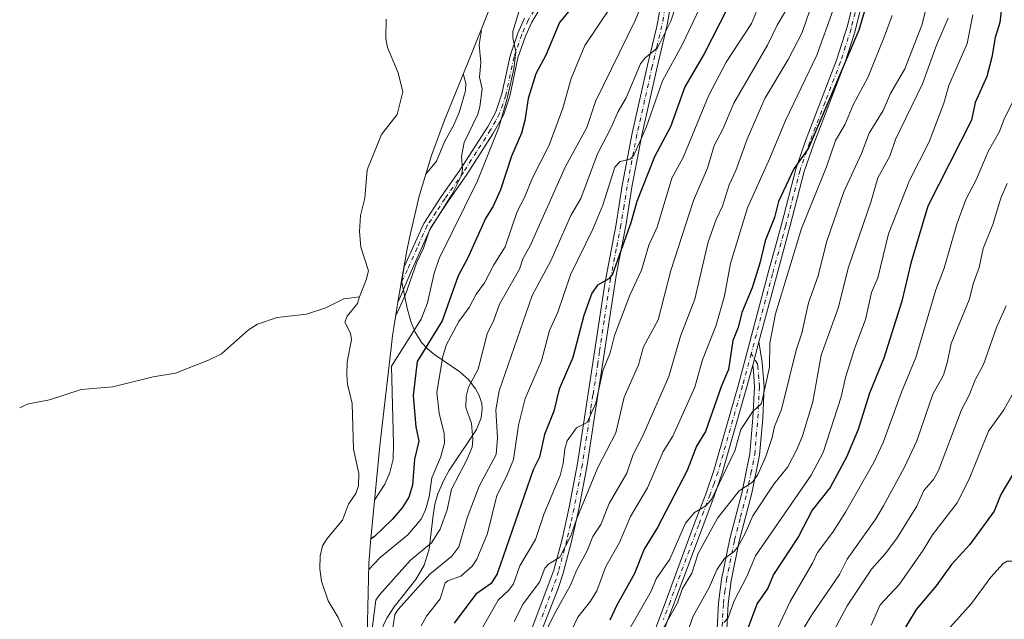
# Model space of a CAD drawing. Units: metres. Extents: x 587406 to 589724, y 4782199 to 4784546.
# Drawn here: x 587893 to 588194, y 4783140 to 4783324 of the extents above; entities that cross this region are included whole.
import ezdxf

# ---------------------------------------------------------------- set-up
doc = ezdxf.new("R2010")
doc.units = ezdxf.units.M
doc.header["$MEASUREMENT"] = 0
doc.linetypes.add('DGN Style 4', pattern=[2.6384748266838614, 1.318413404963828, -0.6592067024819142, 0.001648016756204785, -0.6592067024819142])
for name, color, linetype, lineweight in [('Arbolado forestal CxS', 92, 'Continuous', 0), ('Camino Cxs', 7, 'Continuous', 0), ('Camino eje', 30, 'DGN Style 4', 13), ('Corriente natural lineal', 142, 'Continuous', 13), ('Curva de nivel maestra', 30, 'Continuous', 30), ('Curva de nivel normal', 30, 'Continuous', 0)]:
    doc.layers.add(name, color=color, linetype=linetype, lineweight=lineweight)

msp = doc.modelspace()

# ---------------------------------------------------------------- linework, layer by layer
at = {"layer": 'Arbolado forestal CxS', "color": 92, "linetype": 'Continuous', "lineweight": 0}
for points in [[(588191.5380999995, 4783714.886499999, 341.9000999999989), (588165.2575000003, 4783650.467300001, 350.4909000000043), (588164.9480999997, 4783649.704500001, 350.8154000000068), (588142.2981000004, 4783593.524499999, 377.7590000000055), (588140.8821, 4783589.911499999, 379.3279999999941), (588119.8391000004, 4783534.649300001, 378.2112999999954), (588106.8113000002, 4783504.3573, 376.9323000000004), (588105.7642000001, 4783501.876700001, 378.2111000000005), (588103.2943000002, 4783495.6183, 381.7473000000027), (588091.2880999995, 4783463.629699999, 397.1162999999942), (588082.3362999996, 4783441.507099999, 399.385500000004), (588067.6946999999, 4783406.303099999, 394.9256000000024), (588067.5840999996, 4783406.036699999, 394.8677000000025), (588065.4168999996, 4783400.579100001, 393.2476000000024), (588050.9889000002, 4783362.632300001, 383.5138000000007), (588046.1558999997, 4783350.541300001, 385.2244000000064), (588046.1403999999, 4783350.501700001, 385.241200000004), (588031.5050999997, 4783313.864499999, 387.9979000000022), (588023.0774999997, 4783293.0645, 382.3285999999935), (588019.0542000001, 4783282.2479, 383.0506000000024), (588015.2549000002, 4783269.7237, 384.5454000000027), (588012.2830999997, 4783256.9781, 387.082699999999), (588011.5358999996, 4783253.013900001, 387.4416999999958), (588009.9241000004, 4783243.9605, 387.8257000000012)], [(588003.2301000003, 4783136.0601, 411.5114999999932), (588005.3400999998, 4783140.610099999, 411.8779000000068), (588007.6102, 4783144.040100001, 411.9422999999952), (588014.2801000001, 4783152.390100001, 412.3320999999996), (588016.8301999997, 4783156.770099999, 411.0632000000041), (588018.3502000002, 4783161.720100001, 409.2212), (588019.5201000003, 4783172.090100001, 405.850099999996), (588020.0800999999, 4783175.4901, 405.5280999999959), (588021.0100999996, 4783178.610099999, 405.665399999998), (588022.7901, 4783182.8101, 405.8338999999978), (588024.4101, 4783185.700099999, 406.4903000000049), (588032.8000999996, 4783198.3101, 410.4465000000055), (588034.2701000003, 4783201.960100001, 411.5486999999994), (588034.6101000002, 4783204.6801, 411.7921000000061), (588034.4501, 4783206.340100001, 411.7054000000062), (588033.6801000005, 4783208.7401, 411.0727000000043), (588032.5701000001, 4783210.780099999, 410.113400000002), (588030.4501, 4783213.550100001, 408.8942999999999), (588027.7600999996, 4783216.0001, 407.7357000000048), (588020.0701000001, 4783221.1501, 401.292300000001), (588017.8201000001, 4783222.9901, 399.0369999999967), (588016.1001000004, 4783224.8301, 396.8693000000058), (588014.1002000002, 4783228.110099999, 393.8843000000052), (588012.7301000003, 4783231.390100001, 391.9293000000035), (588011.6002000002, 4783235.5101, 390.3378999999986), (588009.9241000004, 4783243.9605, 387.8257000000012), (588011.5358999996, 4783253.013900001, 387.4416999999958), (588012.2830999997, 4783256.9781, 387.082699999999), (588015.2549000002, 4783269.7237, 384.5454000000027), (588019.0542000001, 4783282.2479, 383.0506000000024), (588023.0774999997, 4783293.0645, 382.3285999999935), (588031.5050999997, 4783313.864499999, 387.9979000000022), (588046.1403999999, 4783350.501700001, 385.241200000004)], [(587999.4902999997, 4783139.374700001, 408.1377000000066), (587999.8583000004, 4783157.360500001, 402.1542000000045), (588000.3916999997, 4783163.868899999, 398.2583000000013), (588003.1917000003, 4783192.3189, 391.3306000000011), (588003.4886999996, 4783195.133300001, 391.2578000000067), (588006.6687000003, 4783223.3433, 390.4504000000015), (588007.1211000001, 4783227.045100001, 389.273199999996), (588008.5059000002, 4783235.993899999, 388.2292000000016), (588009.9241000004, 4783243.9605, 387.8257000000012), (588011.6002000002, 4783235.5101, 390.3378999999986), (588012.7301000003, 4783231.390100001, 391.9293000000035), (588014.1002000002, 4783228.110099999, 393.8843000000052), (588016.1001000004, 4783224.8301, 396.8693000000058), (588017.8201000001, 4783222.9901, 399.0369999999967), (588020.0701000001, 4783221.1501, 401.292300000001), (588027.7600999996, 4783216.0001, 407.7357000000048), (588030.4501, 4783213.550100001, 408.8942999999999), (588032.5701000001, 4783210.780099999, 410.113400000002), (588033.6801000005, 4783208.7401, 411.0727000000043), (588034.4501, 4783206.340100001, 411.7054000000062), (588034.6101000002, 4783204.6801, 411.7921000000061), (588034.2701000003, 4783201.960100001, 411.5486999999994), (588032.8000999996, 4783198.3101, 410.4465000000055), (588024.4101, 4783185.700099999, 406.4903000000049), (588022.7901, 4783182.8101, 405.8338999999978), (588021.0100999996, 4783178.610099999, 405.665399999998), (588020.0800999999, 4783175.4901, 405.5280999999959), (588019.5201000003, 4783172.090100001, 405.850099999996), (588018.3502000002, 4783161.720100001, 409.2212), (588016.8301999997, 4783156.770099999, 411.0632000000041), (588014.2801000001, 4783152.390100001, 412.3320999999996), (588007.6102, 4783144.040100001, 411.9422999999952), (588005.3400999998, 4783140.610099999, 411.8779000000068), (588003.2301000003, 4783136.0601, 411.5114999999932)], [(588009.9241000004, 4783243.9605, 387.8257000000012), (588008.5059000002, 4783235.993899999, 388.2292000000016), (588007.1211000001, 4783227.045100001, 389.273199999996), (588006.6687000003, 4783223.3433, 390.4504000000015), (588003.4886999996, 4783195.133300001, 391.2578000000067), (588003.1917000003, 4783192.3189, 391.3306000000011), (588000.3916999997, 4783163.868899999, 398.2583000000013), (587999.8583000004, 4783157.360500001, 402.1542000000045), (587999.4902999997, 4783139.374700001, 408.1377000000066), (588000.4102999996, 4783101.874700001, 411.8925000000018), (588000.7783000004, 4783093.699300001, 416.1248999999953), (588000.9095000001, 4783091.8299, 417.2676999999967), (588001.8207, 4783079.675100001, 427.2182999999932)], [(588009.9241000004, 4783243.9605, 387.8257000000012), (588011.6002000002, 4783235.5101, 390.3378999999986), (588012.7301000003, 4783231.390100001, 391.9293000000035), (588014.1002000002, 4783228.110099999, 393.8843000000052), (588016.1001000004, 4783224.8301, 396.8693000000058), (588017.8201000001, 4783222.9901, 399.0369999999967), (588020.0701000001, 4783221.1501, 401.292300000001), (588027.7600999996, 4783216.0001, 407.7357000000048), (588030.4501, 4783213.550100001, 408.8942999999999), (588032.5701000001, 4783210.780099999, 410.113400000002), (588033.6801000005, 4783208.7401, 411.0727000000043), (588034.4501, 4783206.340100001, 411.7054000000062), (588034.6101000002, 4783204.6801, 411.7921000000061), (588034.2701000003, 4783201.960100001, 411.5486999999994), (588032.8000999996, 4783198.3101, 410.4465000000055), (588024.4101, 4783185.700099999, 406.4903000000049), (588022.7901, 4783182.8101, 405.8338999999978), (588021.0100999996, 4783178.610099999, 405.665399999998), (588020.0800999999, 4783175.4901, 405.5280999999959), (588019.5201000003, 4783172.090100001, 405.850099999996), (588018.3502000002, 4783161.720100001, 409.2212), (588016.8301999997, 4783156.770099999, 411.0632000000041), (588014.2801000001, 4783152.390100001, 412.3320999999996), (588007.6102, 4783144.040100001, 411.9422999999952), (588005.3400999998, 4783140.610099999, 411.8779000000068), (588003.2301000003, 4783136.0601, 411.5114999999932)], [(588009.9241000004, 4783243.9605, 387.8257000000012), (588011.6002000002, 4783235.5101, 390.3378999999986), (588012.7301000003, 4783231.390100001, 391.9293000000035), (588014.1002000002, 4783228.110099999, 393.8843000000052), (588016.1001000004, 4783224.8301, 396.8693000000058), (588017.8201000001, 4783222.9901, 399.0369999999967), (588020.0701000001, 4783221.1501, 401.292300000001), (588027.7600999996, 4783216.0001, 407.7357000000048), (588030.4501, 4783213.550100001, 408.8942999999999), (588032.5701000001, 4783210.780099999, 410.113400000002), (588033.6801000005, 4783208.7401, 411.0727000000043), (588034.4501, 4783206.340100001, 411.7054000000062), (588034.6101000002, 4783204.6801, 411.7921000000061), (588034.2701000003, 4783201.960100001, 411.5486999999994), (588032.8000999996, 4783198.3101, 410.4465000000055), (588024.4101, 4783185.700099999, 406.4903000000049), (588022.7901, 4783182.8101, 405.8338999999978), (588021.0100999996, 4783178.610099999, 405.665399999998), (588020.0800999999, 4783175.4901, 405.5280999999959), (588019.5201000003, 4783172.090100001, 405.850099999996), (588018.3502000002, 4783161.720100001, 409.2212), (588016.8301999997, 4783156.770099999, 411.0632000000041), (588014.2801000001, 4783152.390100001, 412.3320999999996), (588007.6102, 4783144.040100001, 411.9422999999952), (588005.3400999998, 4783140.610099999, 411.8779000000068), (588003.2301000003, 4783136.0601, 411.5114999999932)]]:
    msp.add_polyline3d(points, dxfattribs=at)
at = {"layer": 'Camino Cxs', "color": 7, "linetype": 'Continuous', "lineweight": 0, "extrusion": (-0.03531260578964693, -0.1317856484619709, 0.9906490613389805), "elevation": -650676.6136325931, "flags": 128}
msp.add_lwpolyline([(-669935.427995424, 4727881.527401067), (-669935.4279954239, 4727888.936804474)], dxfattribs=at)
msp.add_lwpolyline([(-669935.427995424, 4727881.527401067), (-669935.4279954239, 4727888.936804474)], dxfattribs=at)
at = {"layer": 'Camino Cxs', "color": 7, "linetype": 'Continuous', "lineweight": 0}
for points in [[(588186.5800999999, 4783447.220100001, 458.8867000000028), (588183.4200999998, 4783443.280099999, 453.7883000000002), (588176.1801000005, 4783436.420100001, 456.6281000000017), (588171.2100999998, 4783430.5801, 454.638300000006), (588168.0701000001, 4783424.9001, 456.950800000006), (588167.0201000003, 4783421.890100001, 457.866399999999), (588165.0701000001, 4783414.210100001, 453.2476000000024), (588163.5401, 4783406.020099999, 458.0200999999943), (588162.2001, 4783394.850099999, 460.1499999999942), (588160.5701000001, 4783374.920100001, 458.4973999999929), (588158.9101, 4783364.520099999, 451.4184999999998), (588153.7801000001, 4783340.630100001, 455.9976000000024), (588148.6101000002, 4783319.970100001, 455.1656999999978), (588145.5401, 4783310.460100001, 456.3454000000056), (588136.1001000004, 4783285.800100001, 457.946100000001), (588133.1601, 4783277.300100001, 462.1227000000072), (588128.8000999996, 4783260.4001, 457.9480999999942), (588124.6601, 4783245.2301, 457.979800000001), (588119.2799000005, 4783225.1501, 456.1037999999971)], [(588080.0701000001, 4783117.3301, 465.3833000000013), (588090.0401, 4783143.880100001, 464.9413000000059), (588099.5900999998, 4783169.620100001, 458.9327000000048), (588103.0900999998, 4783178.890100001, 459.661500000002), (588105.4901000002, 4783185.7601, 460.4728000000032), (588113.0000999998, 4783212.1501, 453.9530999999988), (588122.2500999998, 4783246.670100001, 456.7360999999946), (588126.1901000004, 4783261.110099999, 455.3551000000007), (588130.5701000001, 4783278.0801, 460.7090000000026), (588133.5601000004, 4783286.7301, 455.3074999999953), (588143.0000999998, 4783311.360099999, 454.0625), (588146.3601000002, 4783321.960100001, 455.9667000000045), (588151.4600999998, 4783342.5601, 455.9146000000038), (588156.2500999998, 4783365.020099999, 450.9375), (588157.8901000004, 4783375.2501, 457.9510000000009), (588160.1501000002, 4783401.4101, 458.0822999999946), (588162.4200999998, 4783414.770099999, 452.1995000000024), (588164.4401000004, 4783422.670100001, 458.6594000000041), (588165.5900999998, 4783426.0001, 456.2372999999934), (588168.9700999996, 4783432.130100001, 454.5529999999999), (588174.2200999996, 4783438.280099999, 455.418399999995), (588181.4501, 4783445.140100001, 452.6811000000016)], [(588080.0701000001, 4783117.3301, 465.3833000000013), (588090.0401, 4783143.880100001, 464.9413000000059), (588099.5900999998, 4783169.620100001, 458.9327000000048), (588103.0900999998, 4783178.890100001, 459.661500000002), (588105.4901000002, 4783185.7601, 460.4728000000032), (588113.0000999998, 4783212.1501, 453.9530999999988), (588122.2500999998, 4783246.670100001, 456.7360999999946), (588126.1901000004, 4783261.110099999, 455.3551000000007), (588130.5701000001, 4783278.0801, 460.7090000000026), (588133.5601000004, 4783286.7301, 455.3074999999953), (588143.0000999998, 4783311.360099999, 454.0625), (588146.3601000002, 4783321.960100001, 455.9667000000045), (588151.4600999998, 4783342.5601, 455.9146000000038), (588156.2500999998, 4783365.020099999, 450.9375), (588157.8901000004, 4783375.2501, 457.9510000000009), (588160.1501000002, 4783401.4101, 458.0822999999946), (588162.4200999998, 4783414.770099999, 452.1995000000024), (588164.4401000004, 4783422.670100001, 458.6594000000041), (588165.5900999998, 4783426.0001, 456.2372999999934), (588168.9700999996, 4783432.130100001, 454.5529999999999), (588174.2200999996, 4783438.280099999, 455.418399999995), (588181.4501, 4783445.140100001, 452.6811000000016)], [(588047.1700999998, 4783130.2601, 440.0550999999978), (588056.5100999996, 4783155.3101, 438.2029999999941), (588059.0500999996, 4783164.800100001, 436.2926000000007), (588061.2200999996, 4783174.520099999, 436.9815999999992), (588063.7901, 4783187.960100001, 439.2914000000019), (588066.3201000001, 4783204.6801, 432.2540000000009), (588072.1001000004, 4783242.9801, 430.8173999999999), (588075.5900999998, 4783261.220100001, 427.8105999999971), (588077.4600999998, 4783273.030099999, 426.8286999999983), (588080.4901000002, 4783289.040100001, 424.1330000000017), (588085.1801000005, 4783309.9101, 418.4955999999947), (588088.0000999998, 4783321.710100001, 417.2761000000028), (588089.9501, 4783332.300100001, 422.1159000000043), (588090.2701000003, 4783337.2301, 422.5056999999942), (588089.8300999999, 4783345.5601, 417.873900000006), (588088.2500999998, 4783361.5101, 412.3781000000017), (588086.1401000004, 4783375.530099999, 408.1484999999957), (588082.2401000002, 4783396.6501, 407.7946999999986), (588081.0601000004, 4783401.290100001, 407.7746999999945), (588079.7600999996, 4783404.5801, 404.6195000000007)], [(588153.7801000001, 4783340.630100001, 455.9976000000024), (588148.6101000002, 4783319.970100001, 455.1656999999978), (588145.5401, 4783310.460100001, 456.3454000000056), (588136.1001000004, 4783285.800100001, 457.946100000001), (588133.1601, 4783277.300100001, 462.1227000000072), (588128.8000999996, 4783260.4001, 457.9480999999942), (588124.6601, 4783245.2301, 457.979800000001), (588119.2799000005, 4783225.1501, 456.1037999999971), (588117.3800999997, 4783218.0601, 455.0929000000033), (588115.6001000004, 4783211.4301, 455.9643999999971), (588108.0601000004, 4783184.950099999, 462.1301999999997), (588105.6201, 4783177.940099999, 459.8925000000018), (588102.1201, 4783168.670100001, 461.0084000000061), (588094.3000999996, 4783147.600099999, 463.5430999999954), (588084.2600999996, 4783121.1501, 464.3372999999993)], [(588047.1700999998, 4783130.2601, 440.0550999999978), (588056.5100999996, 4783155.3101, 438.2029999999941), (588059.0500999996, 4783164.800100001, 436.2926000000007), (588061.2200999996, 4783174.520099999, 436.9815999999992), (588063.7901, 4783187.960100001, 439.2914000000019), (588066.3201000001, 4783204.6801, 432.2540000000009), (588072.1001000004, 4783242.9801, 430.8173999999999), (588075.5900999998, 4783261.220100001, 427.8105999999971), (588077.4600999998, 4783273.030099999, 426.8286999999983), (588080.4901000002, 4783289.040100001, 424.1330000000017), (588085.1801000005, 4783309.9101, 418.4955999999947), (588088.0000999998, 4783321.710100001, 417.2761000000028), (588089.9501, 4783332.300100001, 422.1159000000043)], [(588092.9801000003, 4783332.270099999, 421.0360999999976), (588091.1801000005, 4783322.190099999, 418.9054999999935), (588088.1001000004, 4783309.2301, 419.6010999999999), (588083.4301000005, 4783288.4301, 425.7467000000034), (588080.4200999998, 4783272.520099999, 428.4046999999992), (588078.5401, 4783260.710100001, 428.6578000000009), (588075.6700999998, 4783246.0601, 431.0884999999981), (588069.2801000001, 4783204.2301, 435.2936000000045), (588066.7500999998, 4783187.450099999, 439.2709000000032), (588064.1601, 4783173.9101, 439.350900000005), (588061.9600999998, 4783164.090100001, 438.3781000000017), (588059.3701, 4783154.4001, 440.1546999999992), (588057.8400999998, 4783149.6801, 440.7382000000071), (588050.6401000004, 4783131.190099999, 442.5124000000069)], [(588092.9801000003, 4783332.270099999, 421.0360999999976), (588091.1801000005, 4783322.190099999, 418.9054999999935), (588088.1001000004, 4783309.2301, 419.6010999999999), (588083.4301000005, 4783288.4301, 425.7467000000034), (588080.4200999998, 4783272.520099999, 428.4046999999992), (588078.5401, 4783260.710100001, 428.6578000000009), (588075.6700999998, 4783246.0601, 431.0884999999981), (588069.2801000001, 4783204.2301, 435.2936000000045), (588066.7500999998, 4783187.450099999, 439.2709000000032), (588064.1601, 4783173.9101, 439.350900000005), (588061.9600999998, 4783164.090100001, 438.3781000000017), (588059.3701, 4783154.4001, 440.1546999999992), (588057.8400999998, 4783149.6801, 440.7382000000071), (588050.6401000004, 4783131.190099999, 442.5124000000069)], [(588053.2500999998, 4783328.870100001, 399.3932999999961), (588049.7301000003, 4783323.090100001, 400.6717999999965), (588047.8300999999, 4783318.7601, 401.0576000000001), (588045.5201000003, 4783312.090100001, 400.4579999999987), (588043.0500999996, 4783300.4101, 399.1202000000048), (588041.0500999996, 4783294.540100001, 397.6386000000057), (588037.8701, 4783288.870100001, 399.1625000000058), (588029.8601000002, 4783276.360099999, 395.2857999999979), (588024.2301000003, 4783268.3301, 393.700800000006), (588018.8800999997, 4783260.190099999, 392.8071999999956), (588012.8101000004, 4783246.690099999, 391.7220999999991), (588009.2801000001, 4783238.390100001, 391.7338000000018), (588008.7867000002, 4783237.570699999, 391.5050999999949), (588009.6567000002, 4783242.457699999, 391.0219999999972), (588009.9033000004, 4783243.282299999, 390.9686999999976), (588010.6738999998, 4783248.170299999, 389.9309999999969), (588016.6801000005, 4783261.4001, 390.6735000000044), (588022.1601, 4783269.7301, 391.4130000000005), (588027.7801000001, 4783277.7501, 393.0651999999973), (588036.3901000004, 4783291.2301, 396.1502999999939), (588038.7500999998, 4783295.5601, 395.508799999996), (588040.6401000004, 4783301.0701, 397.1600000000035), (588043.1101000002, 4783312.7601, 398.4909999999945), (588045.5000999998, 4783319.670100001, 399.0866999999998), (588047.5100999996, 4783324.2501, 398.456600000005)], [(588053.2500999998, 4783328.870100001, 399.3932999999961), (588049.7301000003, 4783323.090100001, 400.6717999999965), (588047.8300999999, 4783318.7601, 401.0576000000001), (588045.5201000003, 4783312.090100001, 400.4579999999987), (588043.0500999996, 4783300.4101, 399.1202000000048), (588041.0500999996, 4783294.540100001, 397.6386000000057), (588037.8701, 4783288.870100001, 399.1625000000058), (588029.8601000002, 4783276.360099999, 395.2857999999979), (588024.2301000003, 4783268.3301, 393.700800000006), (588018.8800999997, 4783260.190099999, 392.8071999999956), (588012.8101000004, 4783246.690099999, 391.7220999999991), (588009.2801000001, 4783238.390100001, 391.7338000000018), (588008.7867000002, 4783237.570699999, 391.5050999999949), (588009.6567000002, 4783242.457699999, 391.0219999999972), (588009.9033000004, 4783243.282299999, 390.9686999999976), (588010.6738999998, 4783248.170299999, 389.9309999999969), (588016.6801000005, 4783261.4001, 390.6735000000044), (588022.1601, 4783269.7301, 391.4130000000005), (588027.7801000001, 4783277.7501, 393.0651999999973), (588036.3901000004, 4783291.2301, 396.1502999999939), (588038.7500999998, 4783295.5601, 395.508799999996), (588040.6401000004, 4783301.0701, 397.1600000000035), (588043.1101000002, 4783312.7601, 398.4909999999945), (588045.5000999998, 4783319.670100001, 399.0866999999998), (588047.5100999996, 4783324.2501, 398.456600000005)], [(588106.3601000002, 4783135.360099999, 476.1955000000017), (588106.9200999998, 4783145.2401, 470.8178999999946), (588107.8701, 4783152.450099999, 467.2415000000037), (588110.3601000002, 4783164.840100001, 467.9165000000066), (588114.0500999996, 4783178.860099999, 466.4052999999985), (588116.5100999996, 4783190.880100001, 460.8901000000042), (588117.4501, 4783201.940099999, 460.6304999999993), (588117.9200999998, 4783211.350099999, 457.2296000000061), (588117.6601, 4783216.270099999, 455.3236000000034), (588117.3800999997, 4783218.0601, 455.0929000000033), (588119.2799000005, 4783225.1501, 456.1037999999971), (588120.3300999999, 4783218.860099999, 457.9403000000021), (588120.9200999998, 4783211.4001, 458.3931000000011), (588120.4401000004, 4783201.7401, 463.0924999999989), (588119.4901000002, 4783190.450099999, 463.8742999999959), (588117.1501000002, 4783178.9001, 465.4651000000013), (588113.2901, 4783164.1601, 468.5730999999942), (588110.8400999998, 4783151.960100001, 470.3944999999949), (588109.9101, 4783144.960100001, 473.8016000000061), (588109.3601000002, 4783135.2301, 477.0924999999989)], [(588119.2799000005, 4783225.1501, 456.1037999999971), (588120.3300999999, 4783218.860099999, 457.9403000000021), (588120.9200999998, 4783211.4001, 458.3931000000011), (588120.4401000004, 4783201.7401, 463.0924999999989), (588119.4901000002, 4783190.450099999, 463.8742999999959), (588117.1501000002, 4783178.9001, 465.4651000000013), (588113.2901, 4783164.1601, 468.5730999999942), (588110.8400999998, 4783151.960100001, 470.3944999999949), (588109.9101, 4783144.960100001, 473.8016000000061), (588109.3601000002, 4783135.2301, 477.0924999999989)], [(588117.3800999997, 4783218.0601, 455.0929000000033), (588115.6001000004, 4783211.4301, 455.9643999999971), (588108.0601000004, 4783184.950099999, 462.1301999999997), (588105.6201, 4783177.940099999, 459.8925000000018), (588102.1201, 4783168.670100001, 461.0084000000061), (588094.3000999996, 4783147.600099999, 463.5430999999954), (588084.2600999996, 4783121.1501, 464.3372999999993)], [(588106.3601000002, 4783135.360099999, 476.1955000000017), (588106.9200999998, 4783145.2401, 470.8178999999946), (588107.8701, 4783152.450099999, 467.2415000000037), (588110.3601000002, 4783164.840100001, 467.9165000000066), (588114.0500999996, 4783178.860099999, 466.4052999999985), (588116.5100999996, 4783190.880100001, 460.8901000000042), (588117.4501, 4783201.940099999, 460.6304999999993), (588117.9200999998, 4783211.350099999, 457.2296000000061), (588117.6601, 4783216.270099999, 455.3236000000034), (588117.3800999997, 4783218.0601, 455.0929000000033)]]:
    msp.add_polyline3d(points, dxfattribs=at)
at = {"layer": 'Camino eje', "color": 30, "linetype": 'DGN Style 4', "lineweight": 13}
for points in [[(588150.0701000001, 4783331.295100001, 451.8666999999987), (588147.4851000002, 4783320.965100001, 455.366399999999), (588145.8053000001, 4783315.665100001, 455.8445000000065), (588144.2701000003, 4783310.9101, 455.2581000000064), (588139.5500999996, 4783298.5801, 457.4585999999982), (588134.8300999999, 4783286.265100001, 456.7581000000064), (588131.8651000002, 4783277.690099999, 461.4211000000069), (588127.4951, 4783260.755100001, 456.1015000000043), (588123.4550999999, 4783245.950099999, 457.2277000000031), (588116.9117000002, 4783221.5295, 455.5620000000054)], [(588050.4401000004, 4783326.665100001, 398.5948999999964), (588048.6201, 4783323.670100001, 399.4903000000049), (588046.6651, 4783319.215100001, 400.0936999999976), (588044.3151000004, 4783312.425100001, 399.5366999999969), (588041.8450999996, 4783300.7401, 398.1640999999945), (588040.9001000002, 4783297.985099999, 396.537599999996), (588039.9001000002, 4783295.050100001, 396.5803000000014), (588038.7200999996, 4783292.8851, 396.5675999999949), (588037.1300999997, 4783290.050100001, 397.6432000000059), (588032.8251, 4783283.3101, 393.1116000000038), (588028.8201000001, 4783277.0551, 394.0935000000027), (588023.1951000001, 4783269.030099999, 392.4098999999987), (588020.5201000003, 4783264.960100001, 392.5319000000018), (588017.7801000001, 4783260.795100001, 391.2195000000065), (588014.7001, 4783253.940099999, 391.3254000000015), (588011.6651, 4783247.190099999, 390.7866999999969), (588009.9650999998, 4783243.6743, 390.8937000000006)], [(588090.5651000004, 4783327.245100001, 418.6811000000016), (588089.5900999998, 4783321.950099999, 418.1398000000045), (588088.0500999996, 4783315.470100001, 416.2875000000058), (588086.6401000004, 4783309.5701, 418.6560999999929), (588084.3051000005, 4783299.170100001, 424.3591000000015), (588081.9600999998, 4783288.735099999, 424.8690000000061), (588078.9401000004, 4783272.7751, 427.6159000000043), (588078.0050999997, 4783266.870100001, 424.8384999999981), (588077.0651000004, 4783260.965100001, 428.0595999999932), (588075.6300999997, 4783253.640100001, 428.360400000005), (588073.8850999996, 4783244.520099999, 430.8368999999948), (588071.9313000003, 4783231.7301, 429.4974999999977), (588070.4863, 4783222.155099999, 431.2428000000073), (588069.9275000002, 4783218.4977, 432.4386999999988), (588068.4824999999, 4783208.922700001, 432.9279999999999), (588067.8000999996, 4783204.4551, 432.9336999999941), (588066.5351, 4783196.095100001, 433.788400000005), (588065.2701000003, 4783187.7051, 439.3619999999937), (588062.6901000004, 4783174.215100001, 437.607999999993), (588061.6051000003, 4783169.3551, 438.0372999999963), (588060.5050999997, 4783164.4451, 437.3695000000008), (588057.9401000004, 4783154.8551, 438.911500000002), (588057.1750999996, 4783152.495100001, 438.734500000006), (588052.5050999997, 4783139.970100001, 440.138300000006)], [(588116.9117000002, 4783221.5295, 455.5620000000054), (588114.3000999996, 4783211.789899999, 454.9333000000043), (588106.7751000002, 4783185.354900001, 461.3622000000032), (588105.5551000005, 4783181.850299999, 461.4113000000071), (588104.3548999997, 4783178.415100001, 459.7973999999958), (588100.8551000003, 4783169.145099999, 459.9370999999956), (588092.1700999998, 4783145.7401, 463.928700000004), (588090.0535000004, 4783140.163899999, 464.2627999999968)], [(588107.8601000002, 4783135.295100001, 476.0433000000049), (588108.4151, 4783145.100099999, 472.1883999999991), (588108.8901000004, 4783148.7051, 470.6747999999934), (588109.3551000003, 4783152.2051, 468.7716999999975), (588111.8251, 4783164.5001, 467.6604999999981), (588113.6700999998, 4783171.5101, 468.9231), (588115.6001000004, 4783178.880100001, 465.9318999999959), (588116.8300999999, 4783184.890100001, 465.0760000000009), (588118.0000999998, 4783190.665100001, 461.9241000000038), (588118.4751000004, 4783196.3101, 460.0528000000049), (588118.9451000001, 4783201.840100001, 461.8390000000073), (588119.4200999998, 4783211.3751, 457.805600000007), (588119.2901, 4783213.835100001, 456.7321999999986), (588118.9951, 4783217.565099999, 456.3102000000072), (588118.8548999997, 4783218.460100001, 456.3277999999991), (588116.9117000002, 4783221.5295, 455.5620000000054)]]:
    msp.add_polyline3d(points, dxfattribs=at)
at = {"layer": 'Corriente natural lineal', "color": 142, "linetype": 'Continuous', "lineweight": 13}
for points in [[(587997, 4783239, 382.5498999999982), (587999.0878, 4783244.180600001, 381.9894000000059), (587999.75, 4783246.9439, 381.921199999997), (587997.3799999999, 4783254.154300001, 380.0464000000065), (587996.9934, 4783258.981100001, 379.3570000000037), (587997.3494999995, 4783263.8203, 378.4279999999999), (587998.6692000004, 4783269.123400001, 377.8395000000019), (587999.3948999997, 4783277.8411, 376.8273999999947), (588003.7471000003, 4783288.683599999, 375.4961999999941), (588008.5839999998, 4783294.785800001, 374.8898000000045), (588010.3000999996, 4783301.685000001, 374.4247000000032), (588008.8728, 4783307.570699999, 373.7067999999999), (588005.6398999998, 4783315.270500001, 372.4587999999931), (588005.1287000002, 4783318.068, 371.8800000000047), (588005.1475000001, 4783323.9375, 370.715400000001)], [(587893, 4783205, 430.4334999999992), (587895.2750000004, 4783206.1303, 429.5243999999948), (587902.1454999996, 4783207.453400001, 424.9937999999966), (587911.8587999997, 4783210.5361, 420.7786999999954), (587921.5196000002, 4783211.3551, 415.9661999999953), (587933.8705000002, 4783214.507900001, 409.7308000000049), (587940.7363999998, 4783215.636499999, 406.7119999999995), (587950.7845999999, 4783219.519900001, 402.2299000000057), (587954.7796999998, 4783221.5319, 399.7088999999978), (587963.0641999999, 4783228.845100001, 395.1888999999938), (587965.8362999996, 4783230.590500001, 394.4146000000038), (587971.8394999999, 4783232.582900001, 391.9753000000055), (587980.7478, 4783233.608999999, 388.9257000000071), (587986.7430999996, 4783235.620200001, 386.3904999999941), (587992.2211999996, 4783238.3695, 384.7302999999956), (587997, 4783239, 382.5498999999982)], [(587992.3185999999, 4783136.7191, 403.5331000000006), (587990.4592000004, 4783140.7806, 402.395399999994), (587987.4011000004, 4783145.8508, 399.4446000000025), (587985.3381000003, 4783151.8641, 396.875), (587984.9162, 4783155.7029, 395.6552999999985), (587985.0231999997, 4783159.6163, 394.9753000000055), (587985.7208000004, 4783162.675200001, 394.403999999995), (587987.1342000002, 4783164.935000001, 393.5843000000023), (587991.7972999997, 4783170.5581, 392.1858000000066), (587993.6783999996, 4783175.457400001, 391.6143000000012), (587995.9140999997, 4783178.718, 391.1687999999995), (587996.7197000004, 4783181.145300001, 390.795499999993), (587996.7810000004, 4783184.862199999, 390.4085999999952), (587995.1836000001, 4783192.3705, 389.8656999999948), (587994.7883000001, 4783206.260199999, 387.2828000000009), (587993.3908000002, 4783212.195900001, 386.607600000003), (587993.1125999996, 4783215.0625, 386.5746000000072), (587993.2565000001, 4783218.937200001, 386.5145000000048), (587994.5680999998, 4783225.9177, 386.0678000000044), (587994.2616999998, 4783227.795499999, 385.9063000000024), (587992.5555999996, 4783231.170700001, 385.5791999999929), (587993.2834999999, 4783233.053099999, 385.1928000000044), (587996.3812999995, 4783236.898200001, 383.2458000000042), (587997, 4783239, 382.5498999999982)]]:
    msp.add_polyline3d(points, dxfattribs=at)
at = {"layer": 'Curva de nivel maestra', "color": 30, "linetype": 'Continuous', "lineweight": 30, "flags": 128}
for points, elevation in [([(588199.4100000003, 4783357.390100001), (588193.6299999999, 4783328.2501), (588193.0499999998, 4783322.970100001), (588191.6299999999, 4783318.340100001), (588190.5999999996, 4783312.3101), (588189.0099999999, 4783306.4001), (588185.5300000003, 4783298.4101), (588184.3200000003, 4783293.0801), (588170.9600000001, 4783266.690099999), (588165.8399999999, 4783249.2601), (588163.0800000001, 4783237.6601), (588157.5700000003, 4783220.140100001), (588153.1200000001, 4783209.4301), (588149.6500000004, 4783198.3201), (588146.0800000001, 4783189.850099999), (588141.0599999996, 4783180.590100001), (588135.54, 4783173.600099999), (588131.4100000003, 4783165.550100001), (588123.7800000003, 4783153.950099999), (588122.04, 4783149.7401), (588118.7699999996, 4783145.030099999), (588115.8300000001, 4783137.2501)], 475), ([(588155.3700000001, 4783339.220100001), (588149.9100000003, 4783320.600099999), (588134.4600000001, 4783284.420100001), (588129.9900000002, 4783278.170100001), (588125.25, 4783268.120100001), (588124.0199999996, 4783263.210100001), (588121.2100000001, 4783256.130100001), (588119.5899999999, 4783249.280099999), (588117.1799999997, 4783241.700099999), (588114.0999999996, 4783234.1601), (588112.9699999997, 4783229.610099999), (588111.3499999996, 4783225.590100001), (588109.9400000004, 4783216.7401), (588107.8200000003, 4783211.720100001), (588102.9699999997, 4783197.6801), (588100.1399999997, 4783193.2301), (588097.3700000001, 4783185.790100001), (588088.2100000001, 4783168.300100001), (588084.1900000004, 4783161.7501), (588081.1699999999, 4783154.2501), (588075.6900000004, 4783144.3201), (588073.6799999997, 4783139.940099999)], 450), ([(588064.5499999998, 4783330.710100001), (588058.29, 4783322.9901), (588054.0599999996, 4783312.940099999), (588050.9500000002, 4783307.210100001), (588048.6100000005, 4783299.670100001), (588047.6799999997, 4783292.9301), (588046.6500000004, 4783289.090100001), (588043.5, 4783282.040100001), (588040.1799999997, 4783271.670100001), (588037.8899999997, 4783266.6801), (588035.5700000003, 4783262.940099999), (588030.0599999996, 4783250.6801), (588027.2199999997, 4783245.350099999), (588022.3300000001, 4783231.5601), (588014.6799999997, 4783219.190099999), (588013.4000000004, 4783208.710100001), (588014.2999999998, 4783199.140100001), (588015.1399999997, 4783194.770099999), (588013.8600000005, 4783189.210100001), (588013.2599999999, 4783181.280099999), (588012.1399999997, 4783177.6601), (588010.1200000001, 4783174.4001), (588007.0300000003, 4783170.7501), (588001.54, 4783165.520099999), (588000.4900000002, 4783164.850099999)], 400), ([(588109.6699999999, 4783327.370100001), (588102.5499999998, 4783313.360099999), (588096.6399999997, 4783303.270099999), (588092.2400000002, 4783290.9901), (588087.3700000001, 4783281.850099999), (588081.9000000004, 4783268.170100001), (588080.0599999996, 4783261.6601), (588074.4600000001, 4783245.9001), (588073.3200000003, 4783244.440099999), (588069.8399999999, 4783242.5601), (588068.1600000003, 4783240.0701), (588065.6799999997, 4783233.290100001), (588062.3300000001, 4783220.360099999), (588058.1799999997, 4783210.6501), (588056.54, 4783203.9301), (588053.6100000005, 4783196.770099999), (588052.0700000003, 4783189.9101), (588050.2100000001, 4783185.950099999), (588039.2100000001, 4783154.120100001), (588037.3399999999, 4783151.2301), (588032.6600000003, 4783147.940099999), (588026.0300000003, 4783139.0601)], 425), ([(588216.2100000001, 4783134.520099999), (588212.2199999997, 4783155.140100001), (588211, 4783162.300100001), (588209.3399999999, 4783169.9801), (588207.9100000003, 4783181.600099999), (588205.7300000004, 4783186.9001), (588203.4400000004, 4783189.790100001), (588203.0499999998, 4783189.7501), (588199.7300000004, 4783187.340100001), (588196.9100000003, 4783184.470100001), (588193.3499999996, 4783178.4801), (588191.2999999998, 4783173.290100001), (588183.8399999999, 4783163.1501), (588178.2300000004, 4783157.030099999), (588173.5899999999, 4783150.5101), (588167.4600000001, 4783143.220100001), (588160.04, 4783131.090100001)], 500)]:
    msp.add_lwpolyline(points, dxfattribs=dict(at, elevation=elevation))
at = {"layer": 'Curva de nivel normal', "color": 30, "linetype": 'Continuous', "lineweight": 0, "flags": 128}
for points, elevation in [([(588126.2100000001, 4783344.83), (588117.0099999999, 4783322.680000001), (588109.2999999998, 4783310.77), (588104, 4783300.67), (588096.1399999997, 4783281.59), (588092.6299999999, 4783275.24), (588088.1399999997, 4783260.289999999), (588085.6299999999, 4783254.74), (588083.2999999998, 4783247.16), (588079.7699999996, 4783239.5), (588075.1200000001, 4783227.119999999), (588073.7699999996, 4783221.789999999), (588071.5300000003, 4783216.279999999), (588069.4100000003, 4783206.41), (588066.75, 4783200.529999999), (588063.4100000003, 4783198.869999999), (588060.6200000001, 4783194.92), (588059.8399999999, 4783192.430000001), (588059.3499999996, 4783187.92), (588058.4600000001, 4783184.210000001), (588053.5099999999, 4783172.609999999), (588050.9100000003, 4783164.619999999), (588046.1399999997, 4783156.600000001), (588044.1600000003, 4783151.060000001), (588042.7699999996, 4783149.140000001), (588039.4199999999, 4783146.07), (588031.3799999999, 4783132.039999999)], 430), ([(588086.8499999996, 4783336.77), (588081.3799999999, 4783323.57), (588069.25, 4783298.710000001), (588066.5999999996, 4783290.789999999), (588059.9600000001, 4783278.66), (588049.2300000004, 4783254.57), (588046.9800000004, 4783250.600000001), (588045.9699999997, 4783247.430000001), (588039.8899999997, 4783236.680000001), (588038.1500000004, 4783231.789999999), (588036.1100000005, 4783227.66), (588033.3200000003, 4783216.779999999), (588030.3600000005, 4783211.32), (588029.6900000004, 4783208.42), (588029.5999999996, 4783205.050000001), (588031.2599999999, 4783200.199999999), (588031.7400000002, 4783195.289999999), (588031.4900000002, 4783192.890000001), (588029.9199999999, 4783189.02), (588025.2100000001, 4783180.100000001), (588023.8799999999, 4783173.720000001), (588021.6900000004, 4783167.800000001), (588019.0300000003, 4783163.689999999), (588012.6500000004, 4783158.369999999), (588003.0999999996, 4783147.77), (588002.0599999996, 4783146.07), (588000, 4783130.180000001)], 410), ([(588104.4800000004, 4783334.359999999), (588095.7599999999, 4783316.140000001), (588089.79, 4783305.100000001), (588084.7599999999, 4783290.789999999), (588080.9500000002, 4783282.350000001), (588079.9199999999, 4783281.109999999), (588076.8099999996, 4783280.430000001), (588075.2199999997, 4783278.65), (588071.4900000002, 4783266.99), (588068.4000000004, 4783259.66), (588061.6399999997, 4783245.74), (588057.7800000003, 4783234.300000001), (588055.1799999997, 4783228.630000001), (588052.7100000001, 4783219.359999999), (588047.7000000002, 4783207.84), (588045.6699999999, 4783199.66), (588044.1500000004, 4783189.17), (588042.1200000001, 4783184.140000001), (588039.0700000003, 4783178.16), (588036.2199999997, 4783166.51), (588032.9199999999, 4783158.640000001), (588031.5199999996, 4783156.550000001), (588028.0099999999, 4783153.430000001), (588024.0899999999, 4783152.029999999), (588023.2800000003, 4783151.380000001), (588021.7300000004, 4783146.539999999), (588017.5199999996, 4783141.189999999), (588015.8600000005, 4783138.199999999)], 420), ([(588138.3499999996, 4783336.880000001), (588132.5099999999, 4783319.869999999), (588128.2000000002, 4783311.609999999), (588121.0700000003, 4783299.640000001), (588115.6900000004, 4783287.27), (588112.2599999999, 4783277.67), (588110.2000000002, 4783273.24), (588108.0899999999, 4783266.710000001), (588106.1600000003, 4783262.609999999), (588103.7999999998, 4783255.76), (588099.6299999999, 4783238.279999999), (588095.2999999998, 4783226.949999999), (588091.75, 4783214.609999999), (588083.6900000004, 4783196.220000001), (588080.8200000003, 4783190.720000001), (588078.8399999999, 4783185.01), (588073.4199999999, 4783175.65), (588070.8899999997, 4783169.279999999), (588068.4100000003, 4783165.600000001), (588066.6799999997, 4783161.189999999), (588063.4100000003, 4783155.15), (588061.6500000004, 4783150.730000001), (588056.6799999997, 4783141.890000001), (588052.9299999997, 4783134.199999999)], 440), ([(588171.5899999999, 4783331.77), (588169.1699999999, 4783322.140000001), (588163.9699999997, 4783308.789999999), (588159.5499999998, 4783301.16), (588157.2800000003, 4783295.970000001), (588152.9900000002, 4783289.109999999), (588150.7300000004, 4783282.800000001), (588145.2800000003, 4783271.119999999), (588139.9900000002, 4783255.710000001), (588137.4100000003, 4783245.430000001), (588134.4299999997, 4783237.100000001), (588132.4199999999, 4783227.859999999), (588130.6799999997, 4783222.640000001), (588126.2100000001, 4783204.430000001), (588124.0700000003, 4783199.25), (588123.3600000005, 4783195.880000001), (588121.3700000001, 4783190.050000001), (588119, 4783184.550000001), (588117.3300000001, 4783182.210000001), (588113.29, 4783179.609999999), (588106.5899999999, 4783171.210000001), (588100.6600000003, 4783160.350000001), (588098.7199999997, 4783154.33), (588095.8399999999, 4783149.51), (588094.3300000001, 4783145.230000001), (588087.9299999997, 4783133.75)], 460), ([(588094.6200000001, 4783330.369999999), (588092.2800000003, 4783323.4), (588088.2400000002, 4783315.15), (588084.3799999999, 4783312), (588083.0599999996, 4783310.25), (588078.6299999999, 4783299.859999999), (588076.1699999999, 4783295.680000001), (588074.0599999996, 4783290.75), (588069.8600000005, 4783282.699999999), (588064.7300000004, 4783269.050000001), (588061.7599999999, 4783263.810000001), (588055.5599999996, 4783249.930000001), (588049.8499999996, 4783239.4), (588039.8200000003, 4783210.199999999), (588038.79, 4783204.34), (588039.2800000003, 4783195.77), (588038.8200000003, 4783190.710000001), (588033.6399999997, 4783180.99), (588029.9400000004, 4783171.26), (588027.3899999997, 4783162.470000001), (588025.3200000003, 4783159.539999999), (588018.54, 4783154.09), (588008.8499999996, 4783143.279999999), (588007.8499999996, 4783141.67), (588007.2100000001, 4783137.609999999)], 415), ([(588073.7199999997, 4783327.449999999), (588065.9600000001, 4783315.850000001), (588061.7699999996, 4783305.84), (588059.29, 4783296.76), (588055.1100000005, 4783285.430000001), (588049.9299999997, 4783275.41), (588047.5300000003, 4783269.41), (588045.2699999996, 4783265.060000001), (588041.6600000003, 4783254.300000001), (588038.1299999999, 4783248.730000001), (588035.3099999996, 4783243.27), (588032.7199999997, 4783239.730000001), (588030.6299999999, 4783235.689999999), (588027.4100000003, 4783231.359999999), (588023.6500000004, 4783224.34), (588022.5700000003, 4783220.800000001), (588020.6699999999, 4783209.67), (588021.3799999999, 4783203.300000001), (588022.9600000001, 4783197.09), (588023, 4783194.199999999), (588021.8099999996, 4783189.77), (588019.2000000002, 4783183.58), (588018.3099999996, 4783177.74), (588017.2699999996, 4783173.779999999), (588015.9400000004, 4783170.890000001), (588011.7999999998, 4783166.08), (588003.3799999999, 4783159.199999999), (587999.8200000003, 4783155.390000001)], 405), ([(588046.0499999998, 4783327.180000001), (588043.9600000001, 4783320.16), (588043.9699999997, 4783318.310000001), (588044.8499999996, 4783313.980000001), (588044.2300000004, 4783308.76), (588042.2599999999, 4783299.699999999), (588039.6900000004, 4783290.789999999), (588033.1699999999, 4783274.42), (588021.3899999997, 4783250.710000001), (588019.9100000003, 4783246.180000001), (588017.7999999998, 4783237.130000001), (588015.9299999997, 4783232.119999999), (588006.7999999998, 4783217.720000001), (588007.4299999997, 4783193.99), (588007.29, 4783189.25), (588006.3099999996, 4783185.210000001), (588004.79, 4783181.630000001), (588001.6500000004, 4783176.689999999)], 395), ([(588127.4199999999, 4783326.390000001), (588124.9000000004, 4783322.130000001), (588121.9600000001, 4783316), (588111.6200000001, 4783298.26), (588108.2800000003, 4783290.32), (588105.5899999999, 4783285.300000001), (588103.5199999996, 4783278.359999999), (588099.2699999996, 4783268.439999999), (588092.29, 4783247.01), (588088.4000000004, 4783231.92), (588083.9199999999, 4783223.66), (588082.3899999997, 4783218.119999999), (588077.9900000002, 4783208.189999999), (588075.4900000002, 4783197.350000001), (588069.9500000002, 4783186.689999999), (588063.54, 4783171.140000001), (588061.75, 4783165.82), (588058.3200000003, 4783159.27), (588054.9000000004, 4783157.109999999), (588053.7800000003, 4783155.890000001), (588052.1600000003, 4783151.59), (588047.1500000004, 4783144.949999999), (588044.4000000004, 4783139.550000001)], 435), ([(588142, 4783326.82), (588136.9800000004, 4783312.99), (588127.4000000004, 4783292.970000001), (588122.6600000003, 4783281.359999999), (588115.8099999996, 4783266.24), (588110.5899999999, 4783249.140000001), (588108.7599999999, 4783239.27), (588106.1900000004, 4783230.32), (588102.04, 4783219.640000001), (588099.6200000001, 4783211.34), (588092.9199999999, 4783196.25), (588089.9699999997, 4783191.630000001), (588085.1600000003, 4783180.449999999), (588079.9699999997, 4783171.699999999), (588076.6299999999, 4783163.75), (588072.4400000004, 4783156.350000001), (588069.6299999999, 4783148.949999999), (588067.7800000003, 4783145.82), (588063.8300000001, 4783140.91), (588059.9699999997, 4783132.699999999)], 445), ([(588160.0300000003, 4783325.130000001), (588157.7199999997, 4783318.77), (588152.7699999996, 4783306.33), (588148.1299999999, 4783297.699999999), (588145.6100000005, 4783291.600000001), (588142.7199999997, 4783286.800000001), (588139.9800000004, 4783278.77), (588132.3200000003, 4783259.84), (588124.3700000001, 4783233.74), (588122.6200000001, 4783224.720000001), (588122.5199999996, 4783217.430000001), (588120.1200000001, 4783206.32), (588117.29, 4783203.779999999), (588113.7599999999, 4783198.34), (588111.8799999999, 4783191.83), (588104.7400000002, 4783176.859999999), (588103.04, 4783174.99), (588099.5499999998, 4783172.92), (588096.8600000005, 4783169.630000001), (588092.0199999996, 4783158.689999999), (588087.8799999999, 4783152.619999999), (588086.3200000003, 4783148.82), (588078.5199999996, 4783135.289999999)], 455), ([(588097, 4783135.220000001), (588099.1299999999, 4783141.16), (588104.0099999999, 4783149.939999999), (588106.3600000005, 4783155.4), (588108.7400000002, 4783158.890000001), (588111.7100000001, 4783161.02), (588112.8399999999, 4783162.42), (588115.1200000001, 4783166.51), (588117.4400000004, 4783171.930000001), (588123.8700000001, 4783181.630000001), (588128.1100000005, 4783186.91), (588131.0099999999, 4783192.390000001), (588132.6299999999, 4783196.369999999), (588135.7699999996, 4783206.800000001), (588138.3700000001, 4783221.060000001), (588143.6399999997, 4783235.82), (588146.5599999996, 4783247.730000001), (588153.6600000003, 4783268.279999999), (588155.6600000003, 4783275.380000001), (588159.3200000003, 4783282), (588161.1100000005, 4783287.100000001), (588169.4100000003, 4783304.180000001), (588173.6500000004, 4783316.029999999), (588177.25, 4783324.25)], 465), ([(588184.7999999998, 4783325.26), (588183.0599999996, 4783316.49), (588177.4199999999, 4783303.66), (588175.8700000001, 4783298.210000001), (588171.3700000001, 4783286.359999999), (588165.3600000005, 4783274.609999999), (588158.9900000002, 4783258.210000001), (588155.6900000004, 4783244.800000001), (588153.7300000004, 4783240.310000001), (588151.8700000001, 4783231.980000001), (588148.6600000003, 4783223.300000001), (588145.8300000001, 4783214.25), (588144.4299999997, 4783208.380000001), (588138.9500000002, 4783191.34), (588135.29, 4783184.34), (588118.2199999997, 4783159.66), (588115.6100000005, 4783153.33), (588111.7599999999, 4783145.930000001), (588109.9000000004, 4783140.65), (588108.54, 4783139.24)], 470), ([(588034.2699999996, 4783320.76), (588034.2599999999, 4783319.890000001), (588033.6699999999, 4783316.220000001), (588034.1500000004, 4783310.710000001), (588033.7100000001, 4783306.220000001), (588034.5899999999, 4783302.67), (588033.8799999999, 4783297.100000001), (588033.25, 4783294.91), (588029.0199999996, 4783286.16), (588028.25, 4783281.939999999), (588028.5199999996, 4783277.99), (588028.2300000004, 4783276.050000001), (588025.3799999999, 4783270.4), (588018.4500000002, 4783259.32), (588016.6299999999, 4783253.84), (588014.5899999999, 4783249.609999999), (588011.0499999998, 4783239.619999999), (588008.6900000004, 4783234.220000001), (588008.0899999999, 4783233.32)], 390), ([(588028.75, 4783307.060000001), (588028.8499999996, 4783306.869999999), (588029.5800000001, 4783304.34), (588029.4500000002, 4783302.07), (588027.5099999999, 4783295.42), (588025.9400000004, 4783291.65), (588022.9900000002, 4783286.41), (588020.6100000005, 4783280.49), (588017.2699999996, 4783276.380000001)], 385), ([(588197.6900000004, 4783300.220000001), (588194.2100000001, 4783293.140000001), (588192.9299999997, 4783289.529999999), (588189.4500000002, 4783283.449999999), (588185.7699999996, 4783274.789999999), (588182.6500000004, 4783268.74), (588179.9000000004, 4783261.25), (588176.0099999999, 4783247.75), (588173.4500000002, 4783241.09), (588167.3300000001, 4783220.359999999), (588162.9400000004, 4783209.77), (588157.3399999999, 4783194.33), (588154.4299999997, 4783188.189999999), (588145.7999999998, 4783173.07), (588141.8700000001, 4783166.9), (588137.25, 4783160.720000001), (588135.7199999997, 4783157.41), (588128.8300000001, 4783145.680000001), (588124.9699999997, 4783137.430000001)], 480), ([(588195.2400000002, 4783273.67), (588193.3899999997, 4783269.119999999), (588190.8700000001, 4783261.08), (588187.9600000001, 4783253.710000001), (588186.6799999997, 4783247.970000001), (588184.9500000002, 4783243.210000001), (588183.6699999999, 4783238.060000001), (588178.1799999997, 4783224.67), (588177.0599999996, 4783219.15), (588175.7400000002, 4783215.02), (588172.54, 4783209.119999999), (588167.5999999996, 4783194.850000001), (588163.8700000001, 4783186.779999999), (588157.4600000001, 4783174.949999999), (588155.0800000001, 4783171.02), (588146.2800000003, 4783158.689999999), (588143.9100000003, 4783153.99), (588135.4500000002, 4783141.630000001), (588130.8300000001, 4783133.84)], 485), ([(588194.9400000004, 4783236.220000001), (588191.9900000002, 4783229.609999999), (588188.0800000001, 4783218.199999999), (588185.4600000001, 4783213.539999999), (588183.7599999999, 4783209.07), (588181.3099999996, 4783204.350000001), (588174.2199999997, 4783185.789999999), (588172.6799999997, 4783183.060000001), (588169.75, 4783179.699999999), (588167.6500000004, 4783174.890000001), (588161.4100000003, 4783164.850000001), (588157.9699999997, 4783160.24), (588153.7999999998, 4783155.539999999), (588146.3399999999, 4783144.390000001), (588138.3499999996, 4783129.460000001)], 490), ([(588153.6299999999, 4783138.390000001), (588156.4100000003, 4783144.680000001), (588162.3099999996, 4783151.02), (588169.5999999996, 4783161.41), (588172.4600000001, 4783166.119999999), (588180.0199999996, 4783175.859999999), (588183.6900000004, 4783183.15), (588189.5300000003, 4783197.810000001), (588194.2100000001, 4783204.34), (588197.79, 4783210.77)], 495), ([(588208.2000000002, 4783137.83), (588206.0300000003, 4783150.630000001), (588204.2300000004, 4783155.359999999), (588201.7999999998, 4783156.59), (588196.7699999996, 4783158.07), (588195.2800000003, 4783158.01), (588194.0599999996, 4783157.34), (588190.2400000002, 4783153.109999999), (588184.3499999996, 4783145.09), (588173.29, 4783132.75)], 505)]:
    msp.add_lwpolyline(points, dxfattribs=dict(at, elevation=elevation))

doc.saveas('drawing.dxf')
